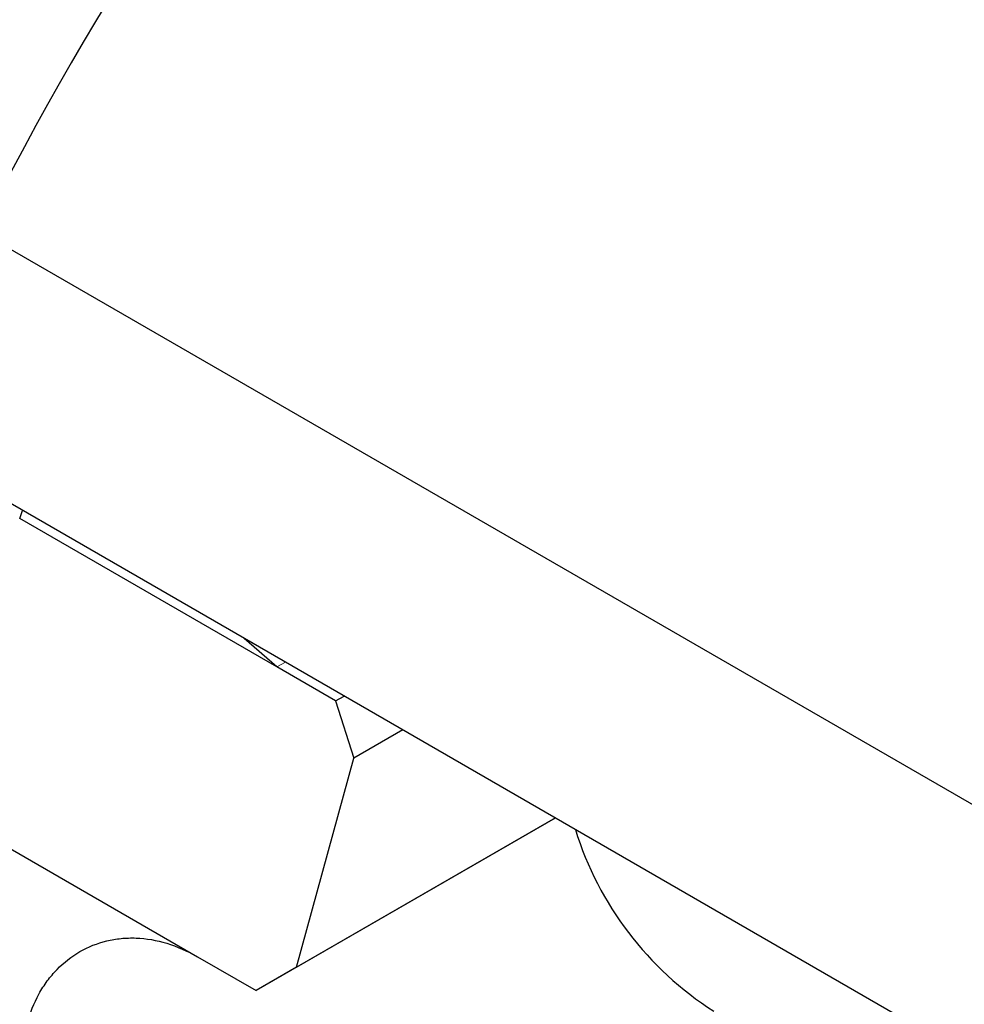
# Model space of a CAD drawing. Units: millimetres. Extents: x 3 to 289, y 11 to 206.
# Drawn here: x 209 to 220, y 43 to 55 of the extents above; entities that cross this region are included whole.
import ezdxf

# ---------------------------------------------------------------- set-up
doc = ezdxf.new("R2010")
doc.units = ezdxf.units.MM

msp = doc.modelspace()

# ---------------------------------------------------------------- linework, layer by layer
at = {"color": 7, "linetype": 'Continuous', "lineweight": 25}
for p, q in [((230.44, 39.218), (208.166, 52.076)), ((230.44, 36.157), (208.166, 49.016)), ((208.644, 48.624), (208.678, 48.72)), ((211.743, 46.834), (208.644, 48.624)), ((211.743, 46.834), (211.348, 47.179)), ((212.45, 46.426), (211.743, 46.834)), ((212.45, 46.426), (212.551, 46.484)), ((212.45, 46.426), (212.67, 45.737)), ((213.258, 46.076), (212.67, 45.737)), ((211.979, 43.215), (212.67, 45.737)), ((207.686, 45.131), (210.785, 43.342)), ((215.097, 45.015), (211.492, 42.934)), ((211.979, 43.215), (215.097, 45.015)), ((210.785, 43.342), (211.492, 42.934)), ((211.979, 43.215), (211.492, 42.934))]:
    msp.add_line(p, q, dxfattribs=at)
at = {"color": 7, "linetype": 'Continuous', "lineweight": 18}
msp.add_line((211.844, 46.893), (211.743, 46.834), dxfattribs=at)
at = {"color": 7, "linetype": 'Continuous', "lineweight": 25}
for centre, radius, start, end in [((242.315, 34.975), 38.192, 125.7098, 153.3992), ((229.562, 41.948), 24.636, 125.0457, 173.653), ((219.169, 46.063), 4.011, 197.2333, 237.3434)]:
    msp.add_arc(centre, radius, start, end, dxfattribs=at)
msp.add_open_spline([(210.524, 38.945), (210.402, 39.015), (210.281, 39.098), (210.101, 39.239), (210.041, 39.288), (209.922, 39.394), (209.863, 39.45), (209.69, 39.624), (209.58, 39.748), (209.371, 40.013), (209.271, 40.155), (209.094, 40.445), (209.014, 40.594), (208.876, 40.902), (208.818, 41.059), (208.728, 41.369), (208.696, 41.525), (208.658, 41.832), (208.653, 41.98), (208.671, 42.266), (208.694, 42.406), (208.766, 42.664), (208.815, 42.783), (208.906, 42.948), (208.94, 43.001), (209.013, 43.099), (209.052, 43.145), (209.175, 43.273), (209.268, 43.345), (209.471, 43.462), (209.579, 43.505), (209.748, 43.547), (209.806, 43.556), (209.925, 43.568), (209.986, 43.57), (210.168, 43.563), (210.291, 43.542), (210.538, 43.467), (210.663, 43.412), (210.785, 43.342)], degree=3, knots=[0, 0, 0, 0, 0.0625, 0.0625, 0.09375, 0.09375, 0.125, 0.125, 0.1875, 0.1875, 0.25, 0.25, 0.3125, 0.3125, 0.375, 0.375, 0.4375, 0.4375, 0.5, 0.5, 0.5625, 0.5625, 0.625, 0.625, 0.65625, 0.65625, 0.6875, 0.6875, 0.75, 0.75, 0.8125, 0.8125, 0.84375, 0.84375, 0.875, 0.875, 0.9375, 0.9375, 1, 1, 1, 1], dxfattribs=at)

doc.saveas('drawing.dxf')
